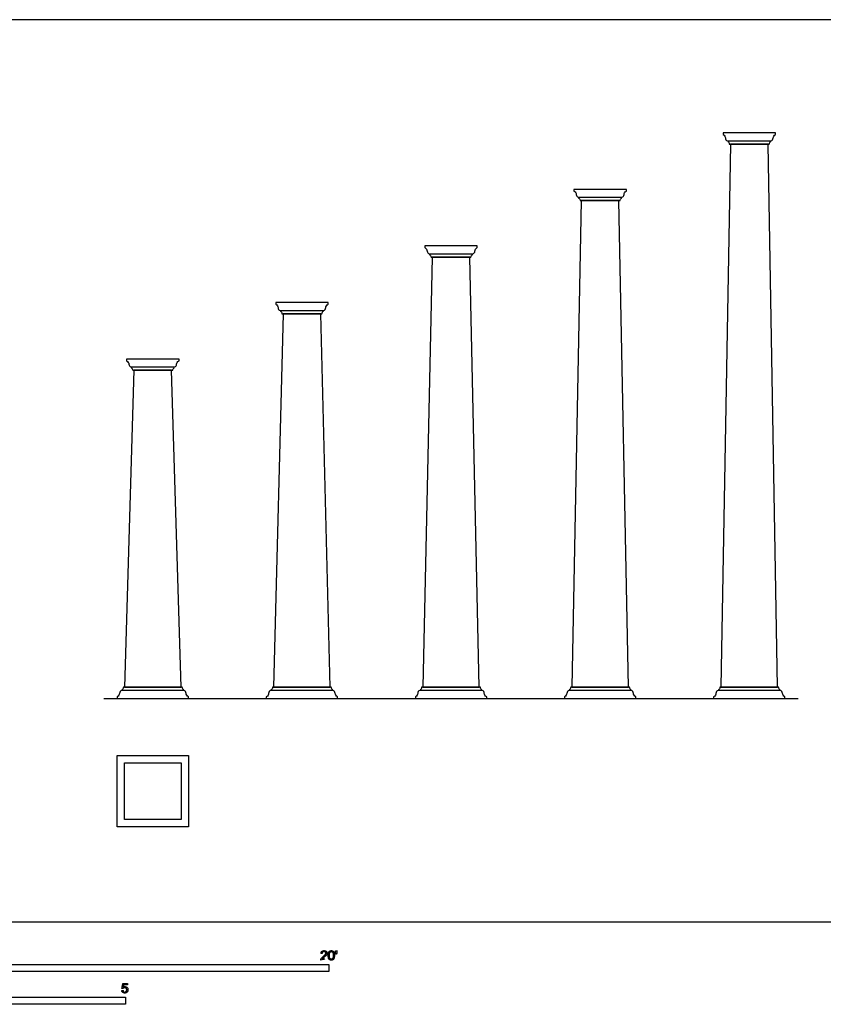
# Model space of a CAD drawing. Units: metres. Extents: x 0 to 13.5, y -0.8 to 4.9.
# Drawn here: x 4.4 to 8.8, y -0.4 to 4.9 of the extents above; entities that cross this region are included whole.
import ezdxf

# ---------------------------------------------------------------- set-up
doc = ezdxf.new("R2010")
doc.units = ezdxf.units.M
for name, color, linetype, true_color in [('2D$AG-BUILDINGS', 7, 'Continuous', 0x66ccff), ('2D$AG-DIAGRAM', 7, 'Continuous', 0xfecc66), ('2D$N-SYMB', 7, 'Continuous', 0x800040), ('2D$X-VPRT', 7, 'Continuous', 0xfb02ff)]:
    doc.layers.add(name, color=color, linetype=linetype, true_color=true_color)

msp = doc.modelspace()

# ---------------------------------------------------------------- linework, layer by layer
at = {"layer": '2D$AG-BUILDINGS'}
for points in [[(8.208, 1.2645), (8.5128, 1.2645), (8.462, 4.1918), (8.2588, 4.1918)], [(7.4047, 1.2645), (7.7095, 1.2645), (7.6587, 3.887), (7.4555, 3.887)], [(6.6015, 1.2645), (6.9063, 1.2645), (6.8555, 3.5822), (6.6523, 3.5822)], [(5.7982, 1.2645), (6.103, 1.2645), (6.0522, 3.2774), (5.849, 3.2774)], [(4.9949, 1.2645), (5.2997, 1.2645), (5.2489, 2.9726), (5.0457, 2.9726)], [(4.9552, 0.8968), (5.3394, 0.8968), (5.3394, 0.5126), (4.9552, 0.5126)], [(4.9949, 0.8571), (5.2997, 0.8571), (5.2997, 0.5523), (4.9949, 0.5523)]]:
    msp.add_lwpolyline(points, close=True, dxfattribs=at)
for points in [[(8.2446, 4.2097), (8.3604, 4.2097), (8.4762, 4.2097)], [(7.4413, 3.9049), (7.5571, 3.9049), (7.673, 3.9049)], [(6.638, 3.6001), (6.7539, 3.6001), (6.8697, 3.6001)], [(5.8347, 3.2953), (5.9506, 3.2953), (6.0664, 3.2953)], [(5.0315, 2.9905), (5.1473, 2.9905), (5.2631, 2.9905)], [(5.3139, 1.2467), (5.1473, 1.2467), (4.9807, 1.2467)], [(6.1172, 1.2467), (5.9506, 1.2467), (5.784, 1.2467)], [(6.9205, 1.2467), (6.7539, 1.2467), (6.5872, 1.2467)], [(7.7238, 1.2467), (7.5571, 1.2467), (7.3905, 1.2467)], [(8.527, 1.2467), (8.3604, 1.2467), (8.1938, 1.2467)]]:
    msp.add_lwpolyline(points, dxfattribs=at)
for points in [[(8.2529, 4.1918), (8.2521, 4.1986), (8.2493, 4.2029), (8.2446, 4.205), (8.2446, 4.2066), (8.2446, 4.2081), (8.2446, 4.2097), (8.2347, 4.211), (8.2319, 4.2246), (8.229, 4.2381), (8.2191, 4.2432), (8.2191, 4.2462), (8.2191, 4.2492), (8.2191, 4.2522), (8.2323, 4.2522), (8.2456, 4.2522), (8.2588, 4.2522), (8.2704, 4.2522), (8.3281, 4.2522), (8.3604, 4.2522), (8.3927, 4.2522), (8.4504, 4.2522), (8.462, 4.2522), (8.4752, 4.2522), (8.4885, 4.2522), (8.5017, 4.2522), (8.5017, 4.2492), (8.5017, 4.2462), (8.5017, 4.2432), (8.4918, 4.2381), (8.4889, 4.2246), (8.4861, 4.211), (8.4762, 4.2097), (8.4762, 4.2081), (8.4762, 4.2066), (8.4762, 4.205), (8.4715, 4.2029), (8.4687, 4.1986), (8.4679, 4.1918), (8.466, 4.1918), (8.464, 4.1918), (8.462, 4.1918), (8.4504, 4.1918), (8.3927, 4.1918), (8.3604, 4.1918), (8.3281, 4.1918), (8.2704, 4.1918), (8.2588, 4.1918), (8.2568, 4.1918), (8.2549, 4.1918), (8.2529, 4.1918)], [(7.4496, 3.887), (7.4488, 3.8938), (7.446, 3.8981), (7.4413, 3.9002), (7.4413, 3.9018), (7.4413, 3.9033), (7.4413, 3.9049), (7.4314, 3.9062), (7.4286, 3.9198), (7.4258, 3.9333), (7.4158, 3.9384), (7.4158, 3.9414), (7.4158, 3.9444), (7.4158, 3.9474), (7.4291, 3.9474), (7.4423, 3.9474), (7.4555, 3.9474), (7.4672, 3.9474), (7.5249, 3.9474), (7.5571, 3.9474), (7.5894, 3.9474), (7.6471, 3.9474), (7.6587, 3.9474), (7.672, 3.9474), (7.6852, 3.9474), (7.6984, 3.9474), (7.6984, 3.9444), (7.6984, 3.9414), (7.6984, 3.9384), (7.6885, 3.9333), (7.6857, 3.9198), (7.6829, 3.9062), (7.673, 3.9049), (7.673, 3.9033), (7.673, 3.9018), (7.673, 3.9002), (7.6682, 3.8981), (7.6655, 3.8938), (7.6647, 3.887), (7.6627, 3.887), (7.6607, 3.887), (7.6587, 3.887), (7.6471, 3.887), (7.5894, 3.887), (7.5571, 3.887), (7.5249, 3.887), (7.4672, 3.887), (7.4555, 3.887), (7.4536, 3.887), (7.4516, 3.887), (7.4496, 3.887)], [(6.6463, 3.5822), (6.6455, 3.589), (6.6428, 3.5933), (6.638, 3.5954), (6.638, 3.597), (6.638, 3.5985), (6.638, 3.6001), (6.6281, 3.6014), (6.6253, 3.615), (6.6225, 3.6285), (6.6126, 3.6336), (6.6126, 3.6366), (6.6126, 3.6396), (6.6126, 3.6426), (6.6258, 3.6426), (6.639, 3.6426), (6.6522, 3.6426), (6.6639, 3.6426), (6.7216, 3.6426), (6.7539, 3.6426), (6.7861, 3.6426), (6.8438, 3.6426), (6.8555, 3.6426), (6.8687, 3.6426), (6.8819, 3.6426), (6.8951, 3.6426), (6.8951, 3.6396), (6.8951, 3.6366), (6.8951, 3.6336), (6.8852, 3.6285), (6.8824, 3.615), (6.8796, 3.6014), (6.8697, 3.6001), (6.8697, 3.5985), (6.8697, 3.597), (6.8697, 3.5954), (6.8649, 3.5933), (6.8622, 3.589), (6.8614, 3.5822), (6.8594, 3.5822), (6.8574, 3.5822), (6.8555, 3.5822), (6.8438, 3.5822), (6.7861, 3.5822), (6.7539, 3.5822), (6.7216, 3.5822), (6.6639, 3.5822), (6.6522, 3.5822), (6.6503, 3.5822), (6.6483, 3.5822), (6.6463, 3.5822)], [(5.8431, 3.2774), (5.8423, 3.2842), (5.8395, 3.2885), (5.8347, 3.2906), (5.8347, 3.2922), (5.8347, 3.2937), (5.8347, 3.2953), (5.8248, 3.2966), (5.822, 3.3102), (5.8192, 3.3237), (5.8093, 3.3288), (5.8093, 3.3318), (5.8093, 3.3348), (5.8093, 3.3378), (5.8225, 3.3378), (5.8357, 3.3378), (5.849, 3.3378), (5.8606, 3.3378), (5.9183, 3.3378), (5.9506, 3.3378), (5.9829, 3.3378), (6.0405, 3.3378), (6.0522, 3.3378), (6.0654, 3.3378), (6.0786, 3.3378), (6.0919, 3.3378), (6.0919, 3.3348), (6.0919, 3.3318), (6.0919, 3.3288), (6.0819, 3.3237), (6.0791, 3.3102), (6.0763, 3.2966), (6.0664, 3.2953), (6.0664, 3.2937), (6.0664, 3.2922), (6.0664, 3.2906), (6.0617, 3.2885), (6.0589, 3.2842), (6.0581, 3.2774), (6.0561, 3.2774), (6.0542, 3.2774), (6.0522, 3.2774), (6.0405, 3.2774), (5.9829, 3.2774), (5.9506, 3.2774), (5.9183, 3.2774), (5.8606, 3.2774), (5.849, 3.2774), (5.847, 3.2774), (5.845, 3.2774), (5.8431, 3.2774)], [(5.0398, 2.9726), (5.039, 2.9794), (5.0362, 2.9837), (5.0315, 2.9858), (5.0315, 2.9874), (5.0315, 2.9889), (5.0315, 2.9905), (5.0216, 2.9918), (5.0188, 3.0054), (5.0159, 3.0189), (5.006, 3.024), (5.006, 3.027), (5.006, 3.03), (5.006, 3.033), (5.0192, 3.033), (5.0325, 3.033), (5.0457, 3.033), (5.0573, 3.033), (5.115, 3.033), (5.1473, 3.033), (5.1796, 3.033), (5.2373, 3.033), (5.2489, 3.033), (5.2621, 3.033), (5.2754, 3.033), (5.2886, 3.033), (5.2886, 3.03), (5.2886, 3.027), (5.2886, 3.024), (5.2787, 3.0189), (5.2758, 3.0054), (5.273, 2.9918), (5.2631, 2.9905), (5.2631, 2.9889), (5.2631, 2.9874), (5.2631, 2.9858), (5.2584, 2.9837), (5.2556, 2.9794), (5.2548, 2.9726), (5.2529, 2.9726), (5.2509, 2.9726), (5.2489, 2.9726), (5.2373, 2.9726), (5.1796, 2.9726), (5.1473, 2.9726), (5.115, 2.9726), (5.0573, 2.9726), (5.0457, 2.9726), (5.0437, 2.9726), (5.0418, 2.9726), (5.0398, 2.9726)], [(5.3056, 1.2645), (5.3064, 1.2578), (5.3092, 1.2534), (5.3139, 1.2513), (5.3139, 1.2498), (5.3139, 1.2482), (5.3139, 1.2467), (5.3238, 1.2453), (5.3266, 1.2318), (5.3295, 1.2182), (5.3394, 1.2132), (5.3394, 1.2102), (5.3394, 1.2072), (5.3394, 1.2042), (5.3262, 1.2042), (5.3129, 1.2042), (5.2997, 1.2042), (5.2373, 1.2042), (5.1796, 1.2042), (5.1473, 1.2042), (5.115, 1.2042), (5.0573, 1.2042), (4.9949, 1.2042), (4.9817, 1.2042), (4.9684, 1.2042), (4.9552, 1.2042), (4.9552, 1.2072), (4.9552, 1.2102), (4.9552, 1.2132), (4.9652, 1.2182), (4.968, 1.2318), (4.9708, 1.2453), (4.9807, 1.2467), (4.9807, 1.2482), (4.9807, 1.2498), (4.9807, 1.2513), (4.9854, 1.2534), (4.9882, 1.2578), (4.989, 1.2645), (4.991, 1.2645), (4.9929, 1.2645), (4.9949, 1.2645), (5.0573, 1.2645), (5.115, 1.2645), (5.1473, 1.2645), (5.1796, 1.2645), (5.2373, 1.2645), (5.2997, 1.2645), (5.3017, 1.2645), (5.3037, 1.2645), (5.3056, 1.2645)], [(6.1089, 1.2645), (6.1097, 1.2578), (6.1125, 1.2534), (6.1172, 1.2513), (6.1172, 1.2498), (6.1172, 1.2482), (6.1172, 1.2467), (6.1271, 1.2453), (6.1299, 1.2318), (6.1327, 1.2182), (6.1427, 1.2132), (6.1427, 1.2102), (6.1427, 1.2072), (6.1427, 1.2042), (6.1294, 1.2042), (6.1162, 1.2042), (6.103, 1.2042), (6.0405, 1.2042), (5.9829, 1.2042), (5.9506, 1.2042), (5.9183, 1.2042), (5.8606, 1.2042), (5.7982, 1.2042), (5.785, 1.2042), (5.7717, 1.2042), (5.7585, 1.2042), (5.7585, 1.2072), (5.7585, 1.2102), (5.7585, 1.2132), (5.7684, 1.2182), (5.7712, 1.2318), (5.7741, 1.2453), (5.784, 1.2467), (5.784, 1.2482), (5.784, 1.2498), (5.784, 1.2513), (5.7887, 1.2534), (5.7915, 1.2578), (5.7923, 1.2645), (5.7942, 1.2645), (5.7962, 1.2645), (5.7982, 1.2645), (5.8606, 1.2645), (5.9183, 1.2645), (5.9506, 1.2645), (5.9829, 1.2645), (6.0405, 1.2645), (6.103, 1.2645), (6.105, 1.2645), (6.1069, 1.2645), (6.1089, 1.2645)], [(6.9122, 1.2645), (6.913, 1.2578), (6.9157, 1.2534), (6.9205, 1.2513), (6.9205, 1.2498), (6.9205, 1.2482), (6.9205, 1.2467), (6.9304, 1.2453), (6.9332, 1.2318), (6.936, 1.2182), (6.9459, 1.2132), (6.9459, 1.2102), (6.9459, 1.2072), (6.9459, 1.2042), (6.9327, 1.2042), (6.9195, 1.2042), (6.9063, 1.2042), (6.8438, 1.2042), (6.7861, 1.2042), (6.7539, 1.2042), (6.7216, 1.2042), (6.6639, 1.2042), (6.6015, 1.2042), (6.5882, 1.2042), (6.575, 1.2042), (6.5618, 1.2042), (6.5618, 1.2072), (6.5618, 1.2102), (6.5618, 1.2132), (6.5717, 1.2182), (6.5745, 1.2318), (6.5773, 1.2453), (6.5872, 1.2467), (6.5872, 1.2482), (6.5872, 1.2498), (6.5872, 1.2513), (6.592, 1.2534), (6.5947, 1.2578), (6.5955, 1.2645), (6.5975, 1.2645), (6.5995, 1.2645), (6.6015, 1.2645), (6.6639, 1.2645), (6.7216, 1.2645), (6.7539, 1.2645), (6.7861, 1.2645), (6.8438, 1.2645), (6.9063, 1.2645), (6.9082, 1.2645), (6.9102, 1.2645), (6.9122, 1.2645)], [(7.7155, 1.2645), (7.7163, 1.2578), (7.719, 1.2534), (7.7238, 1.2513), (7.7238, 1.2498), (7.7238, 1.2482), (7.7238, 1.2467), (7.7337, 1.2453), (7.7365, 1.2318), (7.7393, 1.2182), (7.7492, 1.2132), (7.7492, 1.2102), (7.7492, 1.2072), (7.7492, 1.2042), (7.736, 1.2042), (7.7228, 1.2042), (7.7095, 1.2042), (7.6471, 1.2042), (7.5894, 1.2042), (7.5571, 1.2042), (7.5249, 1.2042), (7.4672, 1.2042), (7.4047, 1.2042), (7.3915, 1.2042), (7.3783, 1.2042), (7.365, 1.2042), (7.365, 1.2072), (7.365, 1.2102), (7.365, 1.2132), (7.375, 1.2182), (7.3778, 1.2318), (7.3806, 1.2453), (7.3905, 1.2467), (7.3905, 1.2482), (7.3905, 1.2498), (7.3905, 1.2513), (7.3952, 1.2534), (7.398, 1.2578), (7.3988, 1.2645), (7.4008, 1.2645), (7.4028, 1.2645), (7.4047, 1.2645), (7.4672, 1.2645), (7.5249, 1.2645), (7.5571, 1.2645), (7.5894, 1.2645), (7.6471, 1.2645), (7.7095, 1.2645), (7.7115, 1.2645), (7.7135, 1.2645), (7.7155, 1.2645)], [(8.5187, 1.2645), (8.5195, 1.2578), (8.5223, 1.2534), (8.527, 1.2513), (8.527, 1.2498), (8.527, 1.2482), (8.527, 1.2467), (8.5369, 1.2453), (8.5397, 1.2318), (8.5426, 1.2182), (8.5525, 1.2132), (8.5525, 1.2102), (8.5525, 1.2072), (8.5525, 1.2042), (8.5393, 1.2042), (8.526, 1.2042), (8.5128, 1.2042), (8.4504, 1.2042), (8.3927, 1.2042), (8.3604, 1.2042), (8.3281, 1.2042), (8.2704, 1.2042), (8.208, 1.2042), (8.1948, 1.2042), (8.1815, 1.2042), (8.1683, 1.2042), (8.1683, 1.2072), (8.1683, 1.2102), (8.1683, 1.2132), (8.1783, 1.2182), (8.1811, 1.2318), (8.1839, 1.2453), (8.1938, 1.2467), (8.1938, 1.2482), (8.1938, 1.2498), (8.1938, 1.2513), (8.1985, 1.2534), (8.2013, 1.2578), (8.2021, 1.2645), (8.2041, 1.2645), (8.206, 1.2645), (8.208, 1.2645), (8.2704, 1.2645), (8.3281, 1.2645), (8.3604, 1.2645), (8.3927, 1.2645), (8.4504, 1.2645), (8.5128, 1.2645), (8.5148, 1.2645), (8.5168, 1.2645), (8.5187, 1.2645)]]:
    msp.add_open_spline(points, degree=3, knots=[-41.24178, -41.24178, -41.24178, -41.24178, -39.052411, -39.052411, -39.052411, -38.584754, -38.584754, -38.584754, -35.458627, -32.3325, -32.3325, -32.3325, -31.4325, -31.4325, -31.4325, -25.4, -25.4, -25.4, -15.71625, -15.71625, -15.71625, -6.0325, -6.0325, -6.0325, 0, 0, 0, 0.9, 0.9, 0.9, 4.026127, 7.152254, 7.152254, 7.152254, 7.619911, 7.619911, 7.619911, 9.80928, 9.80928, 9.80928, 10.70928, 10.70928, 10.70928, 20.39303, 20.39303, 20.39303, 30.07678, 30.07678, 30.07678, 30.97678, 30.97678, 30.97678, 30.97678], dxfattribs=at)
at = {"layer": '2D$AG-DIAGRAM'}
msp.add_lwpolyline([(4.8833, 1.2042), (8.6244, 1.2042)], dxfattribs=at)
at = {"layer": '2D$N-SYMB'}
for points in [[(3.048, -0.2667), (3.048, -0.2286), (6.096, -0.2286), (6.096, -0.2667)], [(3, -0.4436), (3, -0.4055), (5, -0.4055), (5, -0.4436)]]:
    msp.add_lwpolyline(points, close=True, dxfattribs=at)
for points, knots in [([(6.0522, -0.2054), (6.069, -0.2054), (6.0857, -0.2054), (6.0857, -0.2024), (6.0857, -0.1994), (6.0733, -0.1994), (6.0608, -0.1994), (6.0619, -0.1977), (6.0635, -0.196), (6.0651, -0.1943), (6.0707, -0.1896), (6.0774, -0.1839), (6.0803, -0.1807), (6.0832, -0.1774), (6.0844, -0.1745), (6.0857, -0.1715), (6.0857, -0.1685), (6.0857, -0.1625), (6.0814, -0.1584), (6.0772, -0.1544), (6.0699, -0.1544), (6.0626, -0.1544), (6.0583, -0.1581), (6.054, -0.1619), (6.0534, -0.1691), (6.0566, -0.1694), (6.0598, -0.1697), (6.0598, -0.165), (6.0625, -0.1623), (6.0652, -0.1596), (6.0697, -0.1596), (6.074, -0.1596), (6.0766, -0.1621), (6.0793, -0.1646), (6.0793, -0.1683), (6.0793, -0.1719), (6.0764, -0.1758), (6.0735, -0.1798), (6.0652, -0.1866), (6.0598, -0.191), (6.057, -0.1943), (6.0542, -0.1976), (6.0529, -0.201), (6.0521, -0.2031), (6.0522, -0.2054)], [0, 0, 0, 0.110089, 0.110089, 0.129743, 0.129743, 0.211429, 0.211429, 1.211429, 1.211429, 2.211429, 2.211429, 3.211429, 3.211429, 4.211429, 4.211429, 5.211429, 5.211429, 6.211429, 6.211429, 7.211429, 7.211429, 8.211429, 8.211429, 9.211429, 9.211429, 10.211429, 10.211429, 11.211429, 11.211429, 12.211429, 12.211429, 13.211429, 13.211429, 14.211429, 14.211429, 15.211429, 15.211429, 16.211429, 16.211429, 17.211429, 17.211429, 18.211429, 18.211429, 19.211429, 19.211429, 19.211429]), ([(6.0924, -0.1803), (6.0924, -0.1946), (6.0975, -0.201), (6.1016, -0.2062), (6.109, -0.2062), (6.1146, -0.2062), (6.1182, -0.2032), (6.1219, -0.2002), (6.1237, -0.1948), (6.1255, -0.1893), (6.1255, -0.1803), (6.1255, -0.1728), (6.1244, -0.1683), (6.1232, -0.1639), (6.1212, -0.1608), (6.1192, -0.1577), (6.1162, -0.156), (6.1131, -0.1544), (6.109, -0.1544), (6.1034, -0.1544), (6.0998, -0.1574), (6.0961, -0.1603), (6.0943, -0.1658), (6.0924, -0.1713), (6.0924, -0.1803)], [-12, -12, -12, -11, -11, -10, -10, -9, -9, -8, -8, -7, -7, -6, -6, -5, -5, -4, -4, -3, -3, -2, -2, -1, -1, 0, 0, 0]), ([(6.1336, -0.1726), (6.1356, -0.1726), (6.1375, -0.1726), (6.1383, -0.1678), (6.1391, -0.1631), (6.1391, -0.1588), (6.1391, -0.1546), (6.1356, -0.1546), (6.132, -0.1546), (6.132, -0.1588), (6.132, -0.1631), (6.1328, -0.1678), (6.1336, -0.1726)], [-6, -6, -6, -5, -5, -4, -4, -3, -3, -2, -2, -1, -1, 0, 0, 0]), ([(6.0988, -0.1803), (6.0988, -0.1928), (6.1018, -0.197), (6.1047, -0.2011), (6.109, -0.2011), (6.1133, -0.2011), (6.1162, -0.1969), (6.1191, -0.1928), (6.1191, -0.1803), (6.1191, -0.1678), (6.1162, -0.1637), (6.1133, -0.1596), (6.1089, -0.1596), (6.1046, -0.1596), (6.1021, -0.1632), (6.0988, -0.1678), (6.0988, -0.1803)], [0, 0, 0, 1, 1, 2, 2, 3, 3, 4, 4, 5, 5, 6, 6, 7, 7, 8, 8, 8]), ([(4.98, -0.3688), (4.9806, -0.3752), (4.985, -0.379), (4.9894, -0.3829), (4.9963, -0.3829), (5.0048, -0.3829), (5.0097, -0.3768), (5.0137, -0.3717), (5.0137, -0.3648), (5.0137, -0.3576), (5.0091, -0.353), (5.0045, -0.3484), (4.9979, -0.3484), (4.9929, -0.3484), (4.9883, -0.3516), (4.9897, -0.3448), (4.991, -0.3379), (5.0012, -0.3379), (5.0113, -0.3379), (5.0113, -0.335), (5.0113, -0.332), (4.9987, -0.332), (4.986, -0.332), (4.9836, -0.345), (4.9811, -0.3581), (4.9841, -0.3584), (4.987, -0.3588), (4.9884, -0.3566), (4.9908, -0.3553), (4.9932, -0.3539), (4.9962, -0.3539), (5.0011, -0.3539), (5.0041, -0.357), (5.0071, -0.3601), (5.0071, -0.3654), (5.0071, -0.371), (5.0039, -0.3744), (5.0008, -0.3778), (4.9963, -0.3778), (4.9926, -0.3778), (4.9899, -0.3754), (4.9873, -0.373), (4.9866, -0.3682), (4.9833, -0.3685), (4.98, -0.3688)], [-29, -29, -29, -28, -28, -27, -27, -26, -26, -25, -25, -24, -24, -23, -23, -22, -22, -21, -21, -20, -20, -19, -19, -18, -18, -17, -17, -16, -16, -15, -15, -14, -14, -13, -13, -12, -12, -11, -11, -10, -10, -9, -9, -8, -8, -7, -7, -7])]:
    msp.add_open_spline(points, degree=2, knots=knots, dxfattribs=at)
at = {"layer": '2D$X-VPRT'}
msp.add_lwpolyline([(0, 0), (13.4803, 0), (13.4803, 4.8618), (0, 4.8618)], close=True, dxfattribs=at)

doc.saveas('drawing.dxf')
